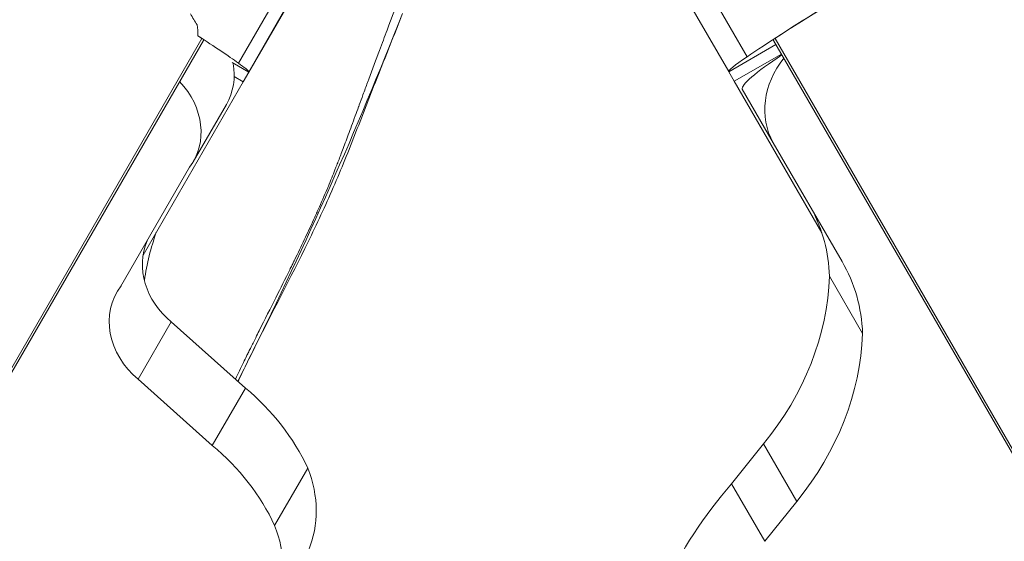
# Model space of a CAD drawing. Extents: x -42 to 12558, y 41 to 8951.
# Drawn here: x 9476 to 9518, y 6984 to 7007 of the extents above; entities that cross this region are included whole.
import ezdxf

# ---------------------------------------------------------------- set-up
doc = ezdxf.new("R2010")
doc.units = 0
doc.header["$MEASUREMENT"] = 0
doc.header["$PDMODE"] = 1
doc.linetypes.add('PHANTOM', pattern=[63.5, 31.75, -6.35, 6.35, -6.35, 6.35, -6.35])
doc.layers.get('0').update_dxf_attribs({"linetype": 'CONTINUOUS'})
doc.layers.get('DefPoints').update_dxf_attribs({"linetype": 'CONTINUOUS'})
for name, color, linetype, lineweight in [('FRAM3', 1, 'CONTINUOUS', 50), ('外形線', 7, 'CONTINUOUS', 18), ('寸法線', 3, 'CONTINUOUS', 18), ('想像線', 11, 'PHANTOM', 13)]:
    doc.layers.add(name, color=color, linetype=linetype, lineweight=lineweight)
doc.styles.get("Standard").update_dxf_attribs({"font": 'TXT.SHX', "bigfont": 'bigfont.shx'})
doc.dimstyles.new('100-30ベース', dxfattribs={"dimscale": 30, "dimtxt": 3, "dimasz": 3, "dimexe": 0, "dimexo": 1, "dimgap": 1, "dimtad": 3, "dimdec": 1, "dimlfac": 3.333333, "dimdsep": 46, "dimtxsty": 'Standard', "dimblk": 'DOTSMALL', "dimcen": 0, "dimclrd": 256, "dimclre": 256, "dimclrt": 7, "dimadec": 3, "dimazin": 2, "dimtfac": 1, "dimtdec": 1, "dimtix": 1, "dimtmove": 2, "dimatfit": 2, "dimldrblk": 'OPEN', "dimfxl": 0, "dimtolj": 1, "dimlwd": -1, "dimlwe": -1, "dimarcsym": 0})

# ---------------------------------------------------------------- blocks, each defined once
blk = doc.blocks.new('_DotSmall')
at = {"layer": 'FRAM3', "color": 0, "const_width": 0.5}
blk.add_lwpolyline([(-0.0625, 0, 1), (0.0625, 0, 1)], format="xyb", close=True, dxfattribs=at)
blk = doc.blocks.new('*D13')
at = {"layer": 'DefPoints', "color": 0}
for p in [(9495.914, 7755.554), (8449.282, 6345.554), (9495.914, 6345.554)]:
    blk.add_point(p, dxfattribs=at)
at = {"layer": '寸法線'}
for p, q in [((9465.914, 7755.554), (8449.282, 7755.554)), ((8449.282, 7755.554), (8449.282, 6345.554)), ((9465.914, 6345.554), (8449.282, 6345.554))]:
    blk.add_line(p, q, dxfattribs=at)
at = {"layer": '寸法線', "xscale": 90, "yscale": 90, "zscale": 90}
for p, rotation in [((8449.282, 7755.554), 90), ((8449.282, 6345.554), 270)]:
    blk.add_blockref('_DotSmall', p, dxfattribs=dict(at, rotation=rotation))
at = {"layer": '寸法線', "color": 7, "insert": (8374.282, 7050.554), "char_height": 90, "attachment_point": 5, "rotation": 90}
blk.add_mtext('\\A1;4700', dxfattribs=at)
blk = doc.blocks.new('_OPEN')
at = {"color": 0, "linetype": 'ByBlock'}
for p, q in [((-1, 0.16667), (0, 0)), ((0, 0), (-1, -0.16667)), ((0, 0), (-1, 0))]:
    blk.add_line(p, q, dxfattribs=at)

msp = doc.modelspace()

# ---------------------------------------------------------------- linework, layer by layer
at = {"layer": '外形線'}
for p, q in [((9497.212, 7020.358), (9506.27, 7004.67)), ((9507.062, 7005.309), (9498.297, 7020.49)), ((9493.925, 7020.262), (9485.135, 7005.037)), ((9485.577, 7004.663), (9494.581, 7020.257)), ((9494.595, 7020.257), (9485.584, 7004.649)), ((9483.562, 7006.1), (9461.209, 6967.383)), ((9483.623, 7006.015), (9461.919, 6968.422)), ((9529.932, 6968.386), (9508.206, 7006.015)), ((9508.267, 7006.1), (9530.62, 6967.383)), ((9508.309, 7005.838), (9506.274, 7004.663)), ((9485.583, 7004.647), (9484.864, 7005.062)), ((9508.546, 7005.426), (9506.512, 7004.251)), ((9485.583, 7004.647), (9485.345, 7004.235)), ((9485.584, 7004.649), (9485.577, 7004.663)), ((9485.584, 7004.649), (9485.583, 7004.647)), ((9506.27, 7004.67), (9506.274, 7004.663)), ((9506.274, 7004.663), (9506.512, 7004.251)), ((9485.345, 7004.235), (9481.021, 6996.746)), ((9485.345, 7004.235), (9484.95, 7004.463)), ((9506.512, 7004.251), (9510.282, 6997.72)), ((9506.855, 7003.911), (9508.188, 7001.603)), ((9484.615, 7003.257), (9483.187, 7000.782)), ((9511.156, 6996.479), (9508.188, 7001.603)), ((9483.028, 7000.541), (9480.071, 6995.42)), ((9510.616, 6995.84), (9512.044, 6993.366)), ((9482.24, 6993.869), (9480.811, 6991.395)), ((9482.24, 6993.869), (9485.434, 6991.019)), ((9480.811, 6991.395), (9484.005, 6988.545)), ((9485.434, 6991.019), (9484.005, 6988.545)), ((9506.397, 6986.88), (9507.774, 6988.604)), ((9507.774, 6988.604), (9509.203, 6986.129)), ((9488.123, 6987.562), (9486.694, 6985.088)), ((9506.397, 6986.88), (9507.826, 6984.405)), ((9507.826, 6984.405), (9509.203, 6986.129))]:
    msp.add_line(p, q, dxfattribs=at)
for centre, major_axis, ratio, start_param, end_param in [((9516.998, 7010.788), (-10.724, -6.191), 0.041153, -1.30105, -0.643501), ((9519.338, 7012.013), (-13.951, -8.055), 0.041531, -0.902518, -0.519521), ((9474.83, 7010.788), (-10.724, 6.191), 0.041153, 3.785094, 3.812966), ((9473.856, 7011.292), (-12.095, 6.983), 0.041531, 3.535577, 3.829292), ((9483.226, 7006.28), (0.412, -0.238), 0.041153, 0.145545, 0.643513), ((9508.606, 7006.282), (0.415, 0.24), 0.041153, 2.502577, 2.996347), ((9502.267, 6994.622), (7.472, 4.314), 0.866025, 5.852516, 6.252974), ((9494.763, 6992.384), (12.35, -7.13), 0.866025, 3.300005, 3.471469), ((9484.194, 6995.986), (2.863, -1.653), 0.866025, 3.248584, 4.519639), ((9503.695, 6992.147), (7.472, 4.314), 0.866025, 5.852516, 6.286055), ((9498.334, 6994.781), (10.99, 6.345), 0.866025, 5.124802, 5.787948), ((9482.765, 6993.512), (2.863, -1.653), 0.866025, 3.034602, 4.519639), ((9499.763, 6992.306), (10.99, 6.345), 0.866025, 5.124802, 5.787948)]:
    msp.add_ellipse(centre, major_axis=major_axis, ratio=ratio, start_param=start_param, end_param=end_param, dxfattribs=at)
at = {"layer": '外形線', "extrusion": (0, 0, -1)}
for centre, major_axis, ratio, start_param, end_param in [((9473.174, 7007.919), (10.724, -6.191), 0.500513, -0.763993, -0.705131), ((9483.211, 7006.253), (-0.412, 0.238), 0.500513, 2.996048, 3.141593), ((9508.622, 7006.255), (-0.415, -0.24), 0.500513, 0.000756, 0.145245), ((9481.77, 7004.9), (-2.846, 1.643), 0.866025, 2.512937, 3.141593), ((9478.981, 7008.45), (6.599, -3.81), 0.041531, -0.393984, -0.059705), ((9512.869, 7008.48), (6.599, 3.81), 0.041531, 3.141593, 3.661113), ((9510.103, 7005.779), (3.245, 1.874), 0.125153, 3.1551, 4.293306), ((9511.454, 7003.439), (-3.245, -1.874), 0.866025, 0.013507, 1.151713), ((9480.341, 7002.425), (-2.846, 1.643), 0.866025, 1.895253, 3.243207), ((9479.904, 6985.071), (-8.071, 4.66), 0.866025, 1.766853, 2.25249), ((9478.475, 6982.596), (-8.071, 4.66), 0.866025, 1.766853, 2.25249), ((9483.102, 6986.336), (-4.819, 2.782), 0.866025, 2.306612, 3.035705), ((9518.365, 6978.176), (-14.489, -8.365), 0.866025, 0.872701, 1.203204), ((9481.674, 6983.862), (-4.819, 2.782), 0.866025, 2.306612, 3.035705)]:
    msp.add_ellipse(centre, major_axis=major_axis, ratio=ratio, start_param=start_param, end_param=end_param, dxfattribs=at)
at = {"layer": '外形線'}
for points in [[(9491.989, 7007.665), (9491.853, 7007.296), (9491.706, 7006.9), (9491.543, 7006.461)], [(9483.385, 7006.215), (9483.389, 7006.374), (9483.381, 7006.535), (9483.349, 7006.683)], [(9491.543, 7006.461), (9491.438, 7006.18), (9491.329, 7005.886), (9491.214, 7005.58)], [(9491.214, 7005.58), (9491.068, 7005.187), (9490.914, 7004.773), (9490.752, 7004.337)], [(9490.7, 7004.198), (9490.636, 7004.024), (9490.57, 7003.846), (9490.503, 7003.666)], [(9490.752, 7004.337), (9490.735, 7004.291), (9490.718, 7004.245), (9490.7, 7004.198)], [(9490.503, 7003.666), (9490.45, 7003.522), (9490.397, 7003.377), (9490.343, 7003.23)], [(9490.312, 7003.145), (9490.264, 7003.015), (9490.218, 7002.888), (9490.172, 7002.764)], [(9490.327, 7003.185), (9490.321, 7003.171), (9490.317, 7003.158), (9490.312, 7003.145)], [(9490.34, 7003.221), (9490.335, 7003.209), (9490.331, 7003.197), (9490.327, 7003.185)], [(9490.343, 7003.23), (9490.342, 7003.227), (9490.341, 7003.224), (9490.34, 7003.221)], [(9490.172, 7002.764), (9490.115, 7002.61), (9490.063, 7002.467), (9490.011, 7002.325)], [(9490.011, 7002.325), (9489.916, 7002.066), (9489.825, 7001.818), (9489.741, 7001.594)], [(9489.622, 7001.279), (9489.552, 7001.092), (9489.486, 7000.92), (9489.425, 7000.762)], [(9489.741, 7001.594), (9489.7, 7001.485), (9489.66, 7001.379), (9489.622, 7001.279)], [(9489.295, 7000.43), (9489.204, 7000.203), (9489.109, 6999.969), (9489.01, 6999.729)], [(9489.354, 7000.581), (9489.334, 7000.531), (9489.315, 7000.481), (9489.295, 7000.43)], [(9489.373, 7000.629), (9489.367, 7000.613), (9489.36, 7000.597), (9489.354, 7000.581)], [(9489.392, 7000.678), (9489.386, 7000.662), (9489.379, 7000.646), (9489.373, 7000.629)], [(9489.401, 7000.703), (9489.398, 7000.695), (9489.395, 7000.686), (9489.392, 7000.678)], [(9489.403, 7000.708), (9489.403, 7000.707), (9489.402, 7000.705), (9489.401, 7000.703)], [(9489.407, 7000.716), (9489.406, 7000.713), (9489.405, 7000.71), (9489.403, 7000.708)], [(9489.425, 7000.762), (9489.419, 7000.747), (9489.413, 7000.731), (9489.407, 7000.716)], [(9488.956, 6999.601), (9488.836, 6999.315), (9488.708, 6999.021), (9488.573, 6998.717)], [(9489.01, 6999.729), (9488.992, 6999.687), (9488.974, 6999.644), (9488.956, 6999.601)], [(9488.573, 6998.717), (9488.556, 6998.679), (9488.539, 6998.64), (9488.522, 6998.602)], [(9488.374, 6998.276), (9488.31, 6998.135), (9488.245, 6997.994), (9488.18, 6997.854)], [(9488.473, 6998.493), (9488.44, 6998.421), (9488.407, 6998.348), (9488.374, 6998.276)], [(9488.497, 6998.548), (9488.489, 6998.529), (9488.481, 6998.511), (9488.473, 6998.493)], [(9488.509, 6998.575), (9488.505, 6998.566), (9488.501, 6998.557), (9488.497, 6998.548)], [(9488.522, 6998.602), (9488.517, 6998.592), (9488.513, 6998.584), (9488.509, 6998.575)], [(9488.175, 6997.843), (9488.041, 6997.556), (9487.906, 6997.27), (9487.768, 6996.984)], [(9488.18, 6997.854), (9488.178, 6997.85), (9488.177, 6997.847), (9488.175, 6997.843)], [(9487.768, 6996.984), (9487.7, 6996.842), (9487.631, 6996.7), (9487.561, 6996.557)], [(9487.561, 6996.557), (9487.553, 6996.54), (9487.544, 6996.522), (9487.535, 6996.504)], [(9487.346, 6996.118), (9487.155, 6995.731), (9486.954, 6995.329), (9486.744, 6994.911)], [(9487.397, 6996.222), (9487.38, 6996.188), (9487.363, 6996.153), (9487.346, 6996.118)], [(9487.474, 6996.378), (9487.448, 6996.327), (9487.423, 6996.274), (9487.397, 6996.222)], [(9487.512, 6996.456), (9487.499, 6996.43), (9487.486, 6996.404), (9487.474, 6996.378)], [(9487.516, 6996.466), (9487.515, 6996.462), (9487.513, 6996.459), (9487.512, 6996.456)], [(9487.519, 6996.471), (9487.518, 6996.469), (9487.517, 6996.467), (9487.516, 6996.466)], [(9487.535, 6996.504), (9487.53, 6996.493), (9487.524, 6996.482), (9487.519, 6996.471)], [(9486.744, 6994.911), (9486.516, 6994.456), (9486.276, 6993.983), (9486.029, 6993.488)], [(9485.878, 6993.188), (9485.803, 6993.038), (9485.727, 6992.885), (9485.651, 6992.731)], [(9486.029, 6993.488), (9485.979, 6993.389), (9485.929, 6993.289), (9485.878, 6993.188)], [(9485.651, 6992.731), (9485.619, 6992.666), (9485.587, 6992.602), (9485.555, 6992.536)], [(9485.486, 6992.396), (9485.44, 6992.304), (9485.395, 6992.211), (9485.349, 6992.116)], [(9485.52, 6992.465), (9485.508, 6992.442), (9485.497, 6992.419), (9485.486, 6992.396)], [(9485.537, 6992.499), (9485.531, 6992.488), (9485.525, 6992.476), (9485.52, 6992.465)], [(9485.545, 6992.516), (9485.542, 6992.511), (9485.539, 6992.505), (9485.537, 6992.499)], [(9485.549, 6992.525), (9485.548, 6992.522), (9485.546, 6992.519), (9485.545, 6992.516)], [(9485.555, 6992.536), (9485.553, 6992.532), (9485.551, 6992.528), (9485.549, 6992.525)], [(9485.349, 6992.116), (9485.236, 6991.886), (9485.121, 6991.648), (9485.004, 6991.403)]]:
    msp.add_open_spline(points, degree=3, dxfattribs=at)
for points, knots in [([(9485.113, 6991.306), (9485.384, 6991.869), (9485.663, 6992.43), (9486.722, 6994.531), (9487.526, 6996.06), (9488.653, 6998.39), (9489.014, 6999.173), (9489.69, 7000.76), (9490.005, 7001.562), (9490.474, 7002.768), (9490.63, 7003.169), (9490.944, 7003.972), (9491.102, 7004.373), (9491.578, 7005.575), (9491.896, 7006.377), (9492.213, 7007.179)], [0.22125272, 0.22125272, 0.22125272, 0.22125272, 0.22760167, 0.22760167, 0.24510949, 0.24510949, 0.2538634, 0.2538634, 0.26261731, 0.26261731, 0.26699427, 0.26699427, 0.27137122, 0.27137122, 0.28012513, 0.28012513, 0.28012513, 0.28012513]), ([(9492.213, 7007.178), (9490.236, 7002.164), (9488.052, 6997.225), (9485.469, 6992.035), (9485.292, 6991.668), (9485.121, 6991.299)], [0, 0, 0, 0, 5.390018, 5.390018, 5.797393, 5.797393, 5.797393, 5.797393])]:
    msp.add_open_spline(points, degree=3, knots=knots, dxfattribs=at)
at = {"layer": '想像線', "ltscale": 5}
msp.add_circle((9495.914, 7050.554), 705, dxfattribs=at)

# ---------------------------------------------------------------- dimensions: what is measured, and where the dimension line sits
at = {"layer": '寸法線'}
dim = msp.add_linear_dim(base=(8449.282, 6345.554), p1=(9495.914, 7755.554), p2=(9495.914, 6345.554), angle=90, dimstyle='100-30ベース', dxfattribs=at)
dim.commit()
dim.dimension.update_dxf_attribs({"geometry": '*D13', "text_midpoint": (8374.282, 7050.554)})

doc.saveas('drawing.dxf')
